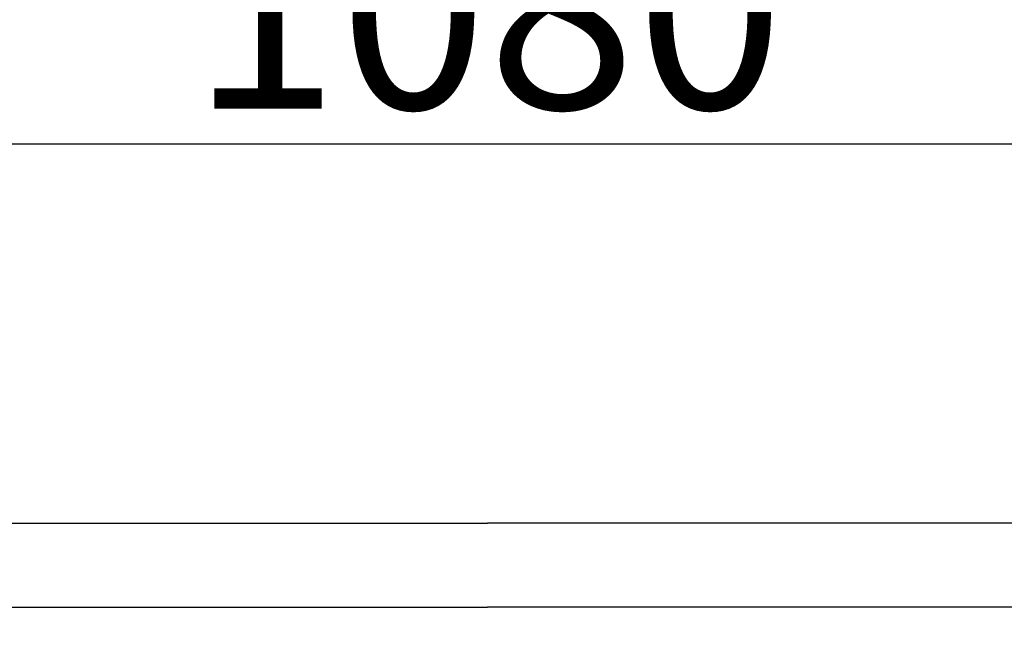
# Model space of a CAD drawing. Extents: x 158 to 2029, y 294 to 1423.
# Drawn here: x 1384 to 1560, y 1188 to 1298 of the extents above; entities that cross this region are included whole.
import ezdxf

# ---------------------------------------------------------------- set-up
doc = ezdxf.new("R2010")
doc.units = 0
doc.header["$LTSCALE"] = 5
doc.layers.get('Defpoints').update_dxf_attribs({"color": 10, "linetype": 'CONTINUOUS'})
doc.layers.add('AM_5', color=10, linetype='CONTINUOUS', lineweight=25)
doc.layers.add('SKIZZE', color=10, linetype='CONTINUOUS')
doc.styles.add('BEMSTIL', font='simplex.shx', dxfattribs={"width": 0.8})
doc.dimstyles.new('BEMASS', dxfattribs={"dimscale": 10, "dimtxt": 3.5, "dimasz": 3.5, "dimexe": 1.25, "dimexo": 0.625, "dimtad": 1, "dimtxsty": 'BEMSTIL', "dimcen": 3, "dimclrd": 256, "dimclre": 256, "dimclrt": 256, "dimadec": 0, "dimazin": 0, "dimtfac": 0.875, "dimtmove": 0, "dimatfit": 3, "dimfxl": 0, "dimtolj": 1, "dimlwd": -1, "dimlwe": -1, "dimarcsym": 0})

# ---------------------------------------------------------------- blocks, each defined once
blk = doc.blocks.new('*D3')
at = {"layer": 'AM_5', "transparency": 16777216}
for p, q in [((927.93, 1162.2), (927.93, 1288.45)), ((2007.32, 1162.2), (2007.32, 1288.45)), ((962.93, 1275.95), (1972.32, 1275.95))]:
    blk.add_line(p, q, dxfattribs=at)
for points in [[(962.93, 1281.79), (962.93, 1270.12), (927.93, 1275.95)], [(1972.32, 1281.79), (1972.32, 1270.12), (2007.32, 1275.95)]]:
    blk.add_solid(points, dxfattribs=at)
at = {"layer": 'Defpoints', "color": 0, "transparency": 16777216}
for p in [(2007.32, 1275.95), (927.93, 1155.95), (2007.32, 1155.95)]:
    blk.add_point(p, dxfattribs=at)
at = {"layer": 'AM_5', "transparency": 16777216, "insert": (1467.62, 1299.7), "char_height": 35, "attachment_point": 5, "style": 'BEMSTIL'}
blk.add_mtext('\\A1;1080', dxfattribs=at)
blk = doc.blocks.new('*D4')
at = {"layer": 'AM_5', "transparency": 16777216}
for p, q in [((906.47, 1176.36), (906.47, 1388.45)), ((2028.78, 1176.36), (2028.78, 1388.45)), ((941.47, 1375.95), (1993.78, 1375.95))]:
    blk.add_line(p, q, dxfattribs=at)
for points in [[(941.47, 1381.79), (941.47, 1370.12), (906.47, 1375.95)], [(1993.78, 1381.79), (1993.78, 1370.12), (2028.78, 1375.95)]]:
    blk.add_solid(points, dxfattribs=at)
at = {"layer": 'Defpoints', "color": 0, "transparency": 16777216}
for p in [(2028.78, 1375.95), (906.47, 1170.11), (2028.78, 1170.11)]:
    blk.add_point(p, dxfattribs=at)
at = {"layer": 'AM_5', "transparency": 16777216, "insert": (1467.62, 1399.7), "char_height": 35, "attachment_point": 5, "style": 'BEMSTIL'}
blk.add_mtext('\\A1;1122', dxfattribs=at)

msp = doc.modelspace()

# ---------------------------------------------------------------- linework, layer by layer
at = {"layer": 'SKIZZE'}
for p, q in [((950.55, 1208.22), (1467.62, 1208.22)), ((1984.7, 1208.22), (1467.62, 1208.22)), ((950.55, 1193.22), (1467.62, 1193.22)), ((1984.7, 1193.22), (1467.62, 1193.22))]:
    msp.add_line(p, q, dxfattribs=at)
for points in [[(1246.6, 1112.23, 0), (1250.46, 1112.11, 0.00001)], [(1688.65, 1112.23, 0), (1684.79, 1112.11, -0.00001)], [(1312.97, 1068.69, -0.000002), (1318.29, 1068.7, -0.000003)], [(1622.28, 1068.69, 0.000002), (1616.96, 1068.7, 0.000003)], [(1302.32, 1068.66, 0.000002), (1307.64, 1068.68)], [(1638.24, 1068.65, -0.000005), (1632.92, 1068.66, -0.000002), (1627.6, 1068.68)]]:
    msp.add_lwpolyline(points, format="xyb", dxfattribs=at)

# ---------------------------------------------------------------- dimensions: what is measured, and where the dimension line sits
at = {"layer": 'AM_5'}
dim = msp.add_linear_dim(base=(2028.78, 1375.95), p1=(906.47, 1170.11), p2=(2028.78, 1170.11), angle=180, dimstyle='BEMASS', override={"dimdec": 0}, dxfattribs=at)
dim.commit()
dim.dimension.update_dxf_attribs({"geometry": '*D4', "text_midpoint": (1467.62, 1399.7)})
dim = msp.add_linear_dim(base=(2007.32, 1275.95), p1=(927.93, 1155.95), p2=(2007.32, 1155.95), angle=180, text='1080', dimstyle='BEMASS', override={"dimdec": 0}, dxfattribs=at)
dim.commit()
dim.dimension.update_dxf_attribs({"geometry": '*D3', "text_midpoint": (1467.62, 1299.7)})

doc.saveas('drawing.dxf')
